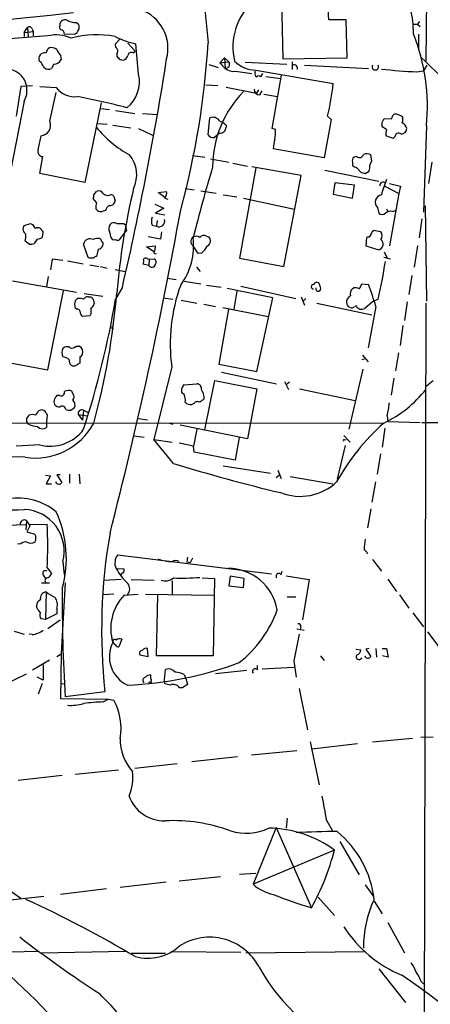
# Model space of a CAD drawing. Extents: x 2 to 1052, y -225184 to 205161.
# Drawn here: x 559 to 621, y 204804 to 204952 of the extents above; entities that cross this region are included whole.
import ezdxf

# ---------------------------------------------------------------- set-up
doc = ezdxf.new("R2010")
doc.units = 0
doc.header["$MEASUREMENT"] = 0
doc.layers.add('MAIN', color=5, linetype='CONTINUOUS')

msp = doc.modelspace()

# ---------------------------------------------------------------- linework, layer by layer
at = {"layer": 'MAIN'}
for p, q in [((620.3527, 204979.7067), (620.014, 204946.0094)), ((598.2547, 204955.3227), (598.424, 204946.3481)), ((605.3667, 204952.2747), (605.1973, 204955.4074)), ((564.8113, 204951.4281), (564.8113, 204951.7667)), ((567.2667, 204951.8514), (567.6053, 204951.5974)), ((607.9913, 204952.2747), (605.3667, 204952.2747)), ((608.1607, 204946.5174), (607.9913, 204952.2747)), ((619.0827, 204952.0207), (618.744, 204951.5974)), ((559.3927, 204950.3274), (559.9007, 204951.0894)), ((559.3927, 204950.3274), (560.7473, 204950.4967)), ((559.3927, 204950.3274), (559.3927, 204949.7347)), ((559.9007, 204951.0894), (559.9853, 204949.6501)), ((560.578, 204950.9201), (560.7473, 204950.4967)), ((560.7473, 204950.4967), (560.7473, 204949.8194)), ((618.1513, 204951.5974), (618.744, 204951.5974)), ((618.744, 204951.5974), (619.1673, 204951.2587)), ((562.9487, 204949.8194), (477.266, 204943.1307)), ((565.404, 204950.1581), (567.0127, 204950.0734)), ((573.8707, 204949.3961), (573.1933, 204948.6341)), ((575.056, 204948.7187), (576.1567, 204947.5334)), ((618.9133, 204950.0734), (618.9133, 204947.9567)), ((575.818, 204947.2794), (576.1567, 204947.5334)), ((576.6647, 204944.0621), (576.2413, 204948.6341)), ((561.9327, 204945.8401), (561.6787, 204946.0094)), ((564.896, 204946.8561), (564.9807, 204946.2634)), ((573.3627, 204947.1101), (573.3627, 204946.7714)), ((573.8707, 204946.2634), (574.3787, 204946.1787)), ((588.9413, 204945.7554), (589.6187, 204946.5174)), ((588.9413, 204945.7554), (590.296, 204945.9247)), ((588.9413, 204945.7554), (589.7033, 204944.9087)), ((589.6187, 204946.5174), (590.296, 204945.9247)), ((589.6187, 204946.5174), (589.7033, 204944.9087)), ((592.7513, 204945.8401), (599.0167, 204945.5861)), ((598.424, 204946.3481), (608.1607, 204946.5174)), ((599.8633, 204945.9247), (599.8633, 204944.7394)), ((563.88, 204945.5861), (563.5413, 204944.9087)), ((587.248, 204945.5014), (588.6873, 204945.0781)), ((591.312, 204944.4854), (593.7673, 204944.1467)), ((594.2753, 204944.2314), (594.2753, 204944.4854)), ((594.36, 204944.6547), (606.044, 204942.6227)), ((601.726, 204945.4167), (611.378, 204944.9087)), ((618.6593, 204944.4007), (619.6753, 204944.5701)), ((620.1833, 204945.4167), (619.6753, 204944.5701)), ((595.376, 204944.1467), (595.0373, 204943.6387)), ((595.884, 204943.7234), (598.0853, 204943.3847)), ((596.8153, 204935.8494), (598.2547, 204943.8927)), ((558.8847, 204942.1994), (558.2073, 204937.7121)), ((560.6627, 204942.2841), (558.8847, 204942.1994)), ((561.7633, 204942.1994), (564.2187, 204942.0301)), ((586.8247, 204942.4534), (588.6027, 204942.3687)), ((589.8727, 204942.1147), (594.4447, 204941.1834)), ((594.7833, 204941.6914), (594.4447, 204941.1834)), ((594.9527, 204940.9294), (595.2913, 204941.5221)), ((559.3927, 204939.9981), (556.514, 204925.2661)), ((563.2873, 204936.9501), (564.2187, 204941.2681)), ((595.5453, 204941.0141), (597.5773, 204940.6754)), ((570.992, 204939.7441), (568.5367, 204927.7214)), ((570.9073, 204938.8974), (572.262, 204938.7281)), ((573.1933, 204938.5587), (576.072, 204938.1354)), ((577.2573, 204938.1354), (579.4587, 204937.9661)), ((587.1633, 204934.9181), (587.4173, 204937.4581)), ((588.8567, 204937.0347), (589.4493, 204936.6961)), ((605.7053, 204937.2041), (604.6893, 204931.4467)), ((605.1973, 204937.7121), (605.7053, 204937.2041)), ((613.41, 204936.7807), (613.7487, 204937.3734)), ((613.7487, 204937.3734), (614.8493, 204937.2887)), ((615.5267, 204938.0507), (616.458, 204937.7121)), ((570.3993, 204936.6114), (571.9233, 204936.5267)), ((572.77, 204936.3574), (575.4793, 204935.9341)), ((576.6647, 204935.8494), (578.7813, 204934.8334)), ((597.3233, 204935.6801), (596.8153, 204935.8494)), ((614.0873, 204935.6801), (613.41, 204936.1034)), ((620.0987, 204936.2727), (619.6753, 204923.2341)), ((561.5093, 204932.6321), (561.9327, 204934.7487)), ((588.8567, 204935.1721), (588.0947, 204934.4947)), ((615.1033, 204934.3254), (614.0027, 204934.7487)), ((615.3573, 204934.5794), (615.1033, 204934.3254)), ((604.6893, 204931.4467), (596.9847, 204932.8014)), ((561.7633, 204929.0761), (562.1867, 204931.6161)), ((584.7927, 204931.7854), (586.6553, 204931.5314)), ((587.502, 204931.2774), (590.296, 204930.7694)), ((609.6, 204931.6161), (609.1767, 204931.5314)), ((611.5473, 204930.3461), (611.886, 204930.9387)), ((611.886, 204930.9387), (611.7167, 204931.8701)), ((590.8887, 204930.6001), (593.09, 204930.1767)), ((594.36, 204929.9227), (591.9047, 204916.2914)), ((601.218, 204928.7374), (593.7673, 204930.0921)), ((604.774, 204929.5841), (612.902, 204927.8907)), ((608.9227, 204930.7694), (608.9227, 204930.2614)), ((609.6, 204929.9227), (610.1927, 204929.2454)), ((610.87, 204929.0761), (611.4627, 204929.4147)), ((620.9453, 204930.7694), (620.4373, 204927.5521)), ((568.5367, 204927.7214), (561.7633, 204929.0761)), ((598.5933, 204915.0214), (601.218, 204928.7374)), ((583.692, 204926.7901), (585.0467, 204926.6207)), ((586.0627, 204926.4514), (588.3487, 204926.1127)), ((606.298, 204927.6367), (606.044, 204925.9434)), ((609.2613, 204927.2981), (606.298, 204927.6367)), ((608.9227, 204925.3507), (609.2613, 204927.2981)), ((613.8333, 204927.1287), (615.95, 204926.0281)), ((614.5107, 204927.5521), (616.204, 204927.1287)), ((616.204, 204927.1287), (615.95, 204926.0281)), ((570.3147, 204924.6734), (569.8067, 204925.2661)), ((569.8913, 204925.8587), (570.3147, 204926.3667)), ((572.9393, 204925.6047), (573.1087, 204924.9274)), ((579.628, 204926.1974), (580.898, 204926.3667)), ((580.644, 204925.4354), (579.628, 204926.1974)), ((580.644, 204925.3507), (581.0673, 204925.1814)), ((589.4493, 204925.8587), (591.4813, 204925.5201)), ((592.4973, 204925.3507), (600.202, 204923.6574)), ((606.044, 204925.9434), (608.9227, 204925.3507)), ((615.95, 204926.0281), (614.5107, 204918.1541)), ((571.6693, 204923.4881), (571.1613, 204923.3187)), ((579.12, 204924.4194), (580.4747, 204923.8267)), ((580.4747, 204923.8267), (579.2047, 204923.0647)), ((612.7327, 204923.9114), (612.902, 204923.0647)), ((614.0873, 204923.7421), (614.2567, 204923.3187)), ((615.0187, 204923.3187), (615.442, 204923.4881)), ((619.9293, 204924.1654), (620.0987, 204909.7721)), ((579.2047, 204923.0647), (580.644, 204922.8107)), ((579.4587, 204921.9641), (579.374, 204921.1174)), ((619.4213, 204922.2181), (618.998, 204919.3394)), ((559.3927, 204921.2021), (560.324, 204921.5407)), ((560.324, 204921.5407), (560.6627, 204921.3714)), ((574.3787, 204921.5407), (574.6327, 204921.3714)), ((578.6967, 204921.2867), (579.374, 204921.1174)), ((561.34, 204919.1701), (560.9167, 204918.4927)), ((562.1867, 204920.2707), (562.102, 204919.4241)), ((574.548, 204920.1014), (573.7013, 204919.0007)), ((574.8867, 204920.4401), (574.548, 204920.1014)), ((579.9667, 204919.1701), (578.104, 204919.5087)), ((580.136, 204920.2707), (579.9667, 204919.1701)), ((586.9093, 204919.5934), (587.248, 204919.5087)), ((611.0393, 204919.4241), (610.9547, 204918.1541)), ((611.2933, 204919.5087), (611.0393, 204919.4241)), ((613.2407, 204920.2707), (612.0553, 204920.4401)), ((560.1547, 204918.4081), (559.562, 204918.8314)), ((569.0447, 204916.3761), (568.3673, 204918.4081)), ((570.5687, 204917.6461), (570.3147, 204916.5454)), ((577.85, 204917.9847), (579.2047, 204918.1541)), ((578.9507, 204917.2227), (577.85, 204917.9847)), ((585.6393, 204916.9687), (584.8773, 204918.1541)), ((610.9547, 204918.1541), (612.902, 204917.5614)), ((618.744, 204918.1541), (618.236, 204914.9367)), ((563.626, 204916.1221), (563.372, 204914.5134)), ((565.2347, 204915.9527), (563.626, 204916.1221)), ((569.214, 204916.2914), (569.0447, 204916.3761)), ((578.0193, 204916.2067), (578.2733, 204916.1221)), ((578.2733, 204916.1221), (578.1887, 204915.1907)), ((578.2733, 204916.1221), (579.0353, 204916.2067)), ((586.1473, 204917.0534), (585.6393, 204916.9687)), ((591.9047, 204916.2914), (598.5933, 204915.0214)), ((613.664, 204916.4607), (614.68, 204916.2067)), ((613.7487, 204917.2227), (614.172, 204916.2914)), ((565.912, 204915.8681), (568.2827, 204915.4447)), ((569.2987, 204915.2754), (570.6533, 204915.0214)), ((570.9073, 204915.0214), (571.9233, 204914.7674)), ((573.1087, 204914.5981), (574.6327, 204914.2594)), ((578.1887, 204915.1907), (577.342, 204915.3601)), ((585.3853, 204914.9367), (585.978, 204914.2594)), ((563.0333, 204913.4974), (562.7793, 204911.9734)), ((580.9827, 204913.2434), (582.3373, 204913.0741)), ((617.8973, 204913.6667), (617.474, 204910.7881)), ((567.2667, 204911.1267), (557.6147, 204912.8201)), ((574.2093, 204911.8887), (573.1933, 204910.1107)), ((583.5227, 204912.8201), (586.0627, 204912.3967)), ((586.9093, 204912.2274), (589.1107, 204911.8887)), ((596.9, 204910.2801), (590.042, 204911.7194)), ((592.074, 204912.0581), (600.3713, 204910.1954)), ((604.0967, 204911.8887), (603.8427, 204912.5661)), ((610.0233, 204911.6347), (610.362, 204912.3967)), ((610.362, 204912.3967), (611.378, 204912.3121)), ((562.9487, 204899.4427), (565.3193, 204911.3807)), ((567.0973, 204909.8567), (567.436, 204910.1954)), ((568.452, 204910.9574), (571.246, 204910.5341)), ((569.0447, 204910.4494), (569.468, 204910.4494)), ((569.8067, 204910.1107), (569.976, 204909.4334)), ((580.39, 204910.2801), (581.8293, 204910.1107)), ((591.4813, 204911.2961), (591.058, 204908.5867)), ((594.5293, 204899.1887), (596.9, 204910.2801)), ((601.218, 204910.4494), (601.726, 204909.1794)), ((601.8953, 204910.1954), (601.5567, 204909.8567)), ((612.8173, 204910.1107), (611.9707, 204909.6874)), ((567.2667, 204908.5867), (567.0973, 204908.7561)), ((583.0993, 204909.9414), (585.47, 204909.5181)), ((586.486, 204909.3487), (588.264, 204909.0101)), ((590.2113, 204908.5867), (588.772, 204900.2894)), ((589.3647, 204908.8407), (596.2227, 204907.4861)), ((603.5887, 204909.5181), (611.886, 204907.7401)), ((608.584, 204908.8407), (608.33, 204908.9254)), ((609.5153, 204908.9254), (609.5153, 204909.1794)), ((611.9707, 204909.6874), (610.7853, 204908.6714)), ((612.4787, 204909.0101), (611.2933, 204902.7447)), ((617.22, 204909.6874), (616.7967, 204906.8934)), ((620.014, 204909.5181), (619.76, 204800.8907)), ((569.2987, 204907.5707), (568.198, 204907.4861)), ((569.468, 204907.9094), (569.2987, 204907.5707)), ((616.5427, 204906.1314), (616.1193, 204903.0834)), ((567.2667, 204902.9987), (567.69, 204902.9987)), ((567.7747, 204901.3901), (567.7747, 204900.4587)), ((610.4467, 204901.6441), (611.2933, 204900.6281)), ((615.8653, 204901.9827), (615.442, 204899.2734)), ((555.244, 204900.8821), (562.9487, 204899.4427)), ((581.66, 204899.8661), (578.9507, 204888.9441)), ((588.772, 204900.2894), (594.5293, 204899.1887)), ((610.7007, 204901.0514), (610.362, 204900.9667)), ((589.1953, 204899.1041), (597.4927, 204897.3261)), ((610.5313, 204899.5274), (608.4147, 204890.4681)), ((583.5227, 204897.1567), (585.47, 204897.3261)), ((586.6553, 204890.3834), (588.1793, 204897.8341)), ((588.1793, 204897.8341), (594.5293, 204896.5641)), ((598.678, 204897.6647), (599.2707, 204896.4794)), ((599.44, 204897.5801), (598.932, 204897.1567)), ((615.188, 204898.1727), (614.7647, 204895.6327)), ((621.1147, 204897.7494), (620.0987, 204896.9874)), ((564.7267, 204895.5481), (564.3033, 204895.5481)), ((566.7587, 204895.8867), (566.5893, 204896.2254)), ((583.5227, 204895.7174), (583.184, 204895.9714)), ((594.5293, 204896.5641), (593.09, 204889.0287)), ((600.964, 204896.5641), (609.346, 204894.7861)), ((566.42, 204893.3467), (567.0127, 204893.7701)), ((585.0467, 204894.3627), (584.708, 204894.1934)), ((559.816, 204892.0767), (560.1547, 204892.5847)), ((562.6947, 204892.9234), (562.864, 204892.5847)), ((562.864, 204892.5847), (562.7793, 204891.5687)), ((567.5207, 204892.6694), (568.96, 204892.5001)), ((567.5207, 204892.6694), (568.198, 204891.8227)), ((568.3673, 204893.3467), (568.198, 204891.8227)), ((568.3673, 204893.3467), (569.1293, 204892.9234)), ((614.172, 204892.5001), (614.2567, 204891.6534)), ((414.6127, 204891.5687), (613.4947, 204891.3994)), ((560.07, 204891.2301), (559.816, 204891.5687)), ((562.7793, 204891.5687), (562.7793, 204890.7221)), ((576.6647, 204892.0767), (578.0193, 204891.9074)), ((581.3213, 204891.3994), (581.8293, 204891.2301)), ((593.09, 204889.0287), (582.93, 204891.0607)), ((614.2567, 204891.6534), (619.1673, 204891.4841)), ((619.4213, 204891.4841), (738.9707, 204891.6534)), ((575.9873, 204889.4521), (577.5113, 204889.2827)), ((585.47, 204890.4681), (584.962, 204887.9281)), ((607.6527, 204889.5367), (608.584, 204888.5207)), ((613.8333, 204890.6374), (613.41, 204887.7587)), ((561.7633, 204888.0974), (558.2073, 204887.9281)), ((578.9507, 204888.9441), (581.7447, 204888.5207)), ((581.914, 204885.3034), (578.9507, 204888.9441)), ((584.962, 204887.9281), (582.7607, 204888.3514)), ((585.0467, 204886.9967), (584.962, 204887.9281)), ((591.82, 204889.1981), (591.2273, 204885.8114)), ((607.822, 204888.0127), (606.6367, 204882.9327)), ((607.7373, 204888.8594), (607.9913, 204888.9441)), ((591.2273, 204885.8114), (585.0467, 204886.9967)), ((613.156, 204886.7427), (612.648, 204883.6947)), ((589.4493, 204884.9647), (596.5613, 204883.8641)), ((562.61, 204883.5254), (563.372, 204883.4407)), ((563.372, 204883.4407), (562.6947, 204882.2554)), ((564.8113, 204883.6101), (564.3033, 204883.6101)), ((564.3033, 204883.6101), (565.0653, 204882.4247)), ((566.2507, 204883.6947), (566.2507, 204882.3401)), ((567.69, 204883.6947), (567.7747, 204882.2554)), ((597.408, 204883.1867), (597.916, 204883.6101)), ((597.662, 204884.2874), (598.17, 204883.0174)), ((599.5247, 204883.3561), (605.9593, 204882.2554)), ((562.6947, 204882.2554), (563.5413, 204882.2554)), ((612.394, 204882.5094), (611.886, 204879.4614)), ((611.7167, 204878.4454), (611.2087, 204875.5667)), ((554.3973, 204875.9054), (559.6467, 204876.0747)), ((559.7313, 204876.6674), (559.6467, 204875.3127)), ((559.7313, 204876.6674), (560.2393, 204875.9054)), ((560.2393, 204875.9054), (559.816, 204874.9741)), ((560.2393, 204876.0747), (562.864, 204876.1594)), ((559.816, 204874.9741), (561.0013, 204874.6354)), ((558.8847, 204873.1961), (558.3767, 204873.1114)), ((573.532, 204871.5027), (596.7307, 204868.6241)), ((565.2347, 204870.4867), (565.404, 204868.5394)), ((584.0307, 204871.1641), (583.946, 204870.4021)), ((584.454, 204870.3174), (583.946, 204870.4021)), ((584.7927, 204870.9947), (584.454, 204870.3174)), ((611.9707, 204870.8254), (613.3253, 204869.0474)), ((562.864, 204869.5554), (563.5413, 204868.7087)), ((565.404, 204868.5394), (565.5733, 204868.5394)), ((573.278, 204869.4707), (574.4633, 204869.3861)), ((574.04, 204868.4547), (573.8707, 204868.5394)), ((598.17, 204868.5394), (598.3393, 204869.0474)), ((562.0173, 204867.2694), (563.2027, 204867.2694)), ((562.2713, 204868.4547), (562.61, 204867.9467)), ((565.5733, 204867.2694), (564.9807, 204856.6014)), ((571.4153, 204867.6927), (574.04, 204867.8621)), ((575.564, 204867.7774), (579.0353, 204867.6927)), ((581.7447, 204867.6081), (581.7447, 204865.4914)), ((586.232, 204868.0314), (588.0947, 204867.9467)), ((588.0947, 204867.9467), (587.9253, 204856.2627)), ((590.4653, 204868.2854), (590.296, 204866.8461)), ((592.582, 204867.9467), (590.4653, 204868.2854)), ((592.4973, 204866.5921), (592.582, 204867.9467)), ((598.932, 204868.3701), (602.4033, 204867.7774)), ((602.4033, 204867.7774), (601.3873, 204861.6814)), ((614.2567, 204867.8621), (615.6113, 204865.9994)), ((562.6947, 204865.9147), (562.61, 204861.7661)), ((572.9393, 204865.5761), (571.3307, 204865.4914)), ((574.4633, 204865.4067), (576.58, 204865.5761)), ((577.6807, 204865.5761), (588.01, 204865.4067)), ((590.296, 204866.8461), (592.4973, 204866.5921)), ((579.374, 204856.2627), (579.5433, 204865.4067)), ((599.1013, 204865.1527), (600.3713, 204865.1527)), ((616.0347, 204865.4914), (617.474, 204863.4594)), ((561.34, 204863.4594), (561.2553, 204863.7981)), ((564.3033, 204862.6127), (562.61, 204861.7661)), ((564.3033, 204863.4594), (564.3033, 204862.6127)), ((618.0667, 204862.7821), (619.6753, 204860.6654)), ((562.61, 204861.7661), (561.9327, 204861.8507)), ((562.9487, 204860.4114), (564.8113, 204861.6814)), ((557.8687, 204859.9881), (559.3927, 204859.5647)), ((560.578, 204859.4801), (560.1547, 204859.5647)), ((600.5407, 204860.3267), (601.6413, 204860.1574)), ((601.1333, 204860.6654), (601.0487, 204860.2421)), ((620.268, 204859.9034), (621.9613, 204857.6174)), ((574.1247, 204858.8027), (573.7013, 204857.6174)), ((564.3033, 204856.1781), (565.0653, 204856.6014)), ((564.9807, 204856.6014), (564.896, 204849.8281)), ((578.104, 204856.1781), (578.0193, 204857.3634)), ((609.4307, 204857.2787), (610.1927, 204857.1941)), ((611.4627, 204857.3634), (610.9547, 204857.2787)), ((610.9547, 204857.2787), (611.7167, 204856.1781)), ((612.4787, 204857.3634), (612.5633, 204856.0934)), ((613.41, 204857.3634), (614.0873, 204857.3634)), ((614.0873, 204857.3634), (614.3413, 204856.0934)), ((560.6627, 204854.1461), (563.2027, 204855.6701)), ((576.834, 204856.4321), (578.104, 204856.1781)), ((587.9253, 204856.2627), (579.374, 204856.2627)), ((600.1173, 204855.5007), (600.456, 204853.0454)), ((604.0967, 204856.2627), (604.6893, 204855.5854)), ((614.3413, 204856.0934), (613.4947, 204856.2627)), ((562.2713, 204854.9081), (562.2713, 204852.6221)), ((580.5593, 204852.7067), (580.7287, 204854.2307)), ((593.0053, 204854.0614), (588.264, 204853.5534)), ((594.614, 204854.1461), (594.614, 204854.8234)), ((595.2913, 204854.3154), (600.1173, 204854.5694)), ((553.0427, 204850.3361), (559.7313, 204853.5534)), ((562.2713, 204852.6221), (561.34, 204853.0454)), ((578.5273, 204852.7914), (578.5273, 204853.3841)), ((580.644, 204852.0294), (580.5593, 204852.7067)), ((583.5227, 204853.4687), (583.7767, 204852.8761)), ((583.7767, 204852.8761), (584.0307, 204851.9447)), ((562.102, 204852.1141), (561.5093, 204850.5054)), ((564.896, 204852.1141), (565.404, 204852.0294)), ((571.5847, 204850.8441), (565.5733, 204850.0821)), ((581.406, 204851.8601), (580.644, 204852.0294)), ((583.2687, 204851.4367), (582.8453, 204851.4367)), ((600.8793, 204851.3521), (602.1493, 204845.0867)), ((564.896, 204849.8281), (572.0927, 204849.7434)), ((571.3307, 204849.3201), (572.0927, 204849.7434)), ((572.0927, 204849.7434), (572.9393, 204849.5741)), ((602.5727, 204843.3087), (603.9273, 204836.7894)), ((617.982, 204843.8167), (611.9707, 204843.2241)), ((619.252, 204843.9861), (621.1147, 204844.0707)), ((600.5407, 204841.9541), (593.6827, 204841.2767)), ((609.6847, 204842.9701), (602.8267, 204842.2081)), ((591.566, 204841.0227), (584.708, 204840.2607)), ((567.0973, 204838.3981), (573.6167, 204839.0754)), ((576.072, 204839.3294), (582.5067, 204840.0067)), ((565.15, 204838.2287), (558.4613, 204837.4667)), ((599.1013, 204831.7941), (598.932, 204830.2701)), ((605.028, 204831.4554), (605.9593, 204829.7621)), ((597.408, 204830.3547), (593.9367, 204821.8034)), ((597.408, 204830.3547), (602.742, 204818.2474)), ((606.2133, 204826.9681), (593.9367, 204821.8034)), ((607.06, 204828.2381), (609.9387, 204823.2427)), ((552.0267, 204824.5127), (558.8847, 204819.6867)), ((582.7607, 204822.3114), (589.026, 204822.9887)), ((591.9047, 204823.3274), (594.36, 204823.4967)), ((571.8387, 204821.1261), (564.896, 204820.2794)), ((580.8133, 204822.1421), (573.8707, 204821.2954)), ((610.87, 204821.7187), (612.14, 204819.9407)), ((555.4133, 204819.2634), (562.356, 204820.0254)), ((603.758, 204819.8561), (606.2133, 204817.0621)), ((612.2247, 204819.2634), (613.41, 204817.3161)), ((614.2567, 204816.0461), (616.7967, 204811.4741)), ((561.34, 204811.6434), (553.2967, 204811.4741)), ((574.6327, 204811.6434), (562.0173, 204811.3894)), ((575.564, 204811.3894), (580.7287, 204811.3894)), ((581.5753, 204811.6434), (592.074, 204811.5587)), ((592.836, 204811.4741), (610.7853, 204811.6434)), ((612.902, 204809.0187), (616.966, 204803.9387)), ((619.3367, 204807.0714), (619.8447, 204806.6481))]:
    msp.add_line(p, q, dxfattribs=at)
msp.add_circle((578.4215, 204852.22), 0.1496, dxfattribs=at)
for centre, radius, start, end in [((1310.8945, 205023.9817), 727.6253, 182.1401402, 185.9303872), ((601.6605, 204950.1606), 16.4908, 359.991314, 26.192292), ((600.3667, 204948.1307), 9.4648, 132.099567, 192.951467), ((1019.6216, 200536.24), 4440.1965, 95.8527718, 97.3111162), ((574.8694, 204947.9162), 6.2292, 345.419873, 70.793079), ((565.5395, 204951.4619), 0.7894, 54.606606, 157.287456), ((567.224, 204954.9401), 3.089, 246.589518, 270.79204), ((560.1829, 204950.779), 0.4195, 19.652905, 132.275526), ((565.122, 204951.1459), 0.4197, 137.752022, 250.325973), ((564.9619, 204950.2898), 0.4613, 343.411395, 87.664214), ((566.4894, 204951.1541), 1.2007, 295.837342, 21.665837), ((564.25, 204944.6452), 5.3353, 65.001272, 104.116985), ((570.3371, 204935.817), 14.191, 78.737339, 105.667767), ((578.9662, 204961.3983), 13.0518, 243.33404, 257.949394), ((463.5383, 204956.1742), 123.8445, 344.737281, 356.587936), ((590.9573, 204939.2649), 29.2946, 354.137491, 21.829738), ((562.5041, 204946.3905), 0.9091, 77.89776, 204.783504), ((564.0909, 204946.8989), 1.4471, 127.862135, 164.755646), ((563.499, 204946.8138), 1.2629, 50.439572, 103.569674), ((566.771, 204948.7036), 2.6323, 200.368798, 224.576735), ((573.7014, 204948.3801), 0.5681, 153.43946, 243.425927), ((572.9151, 204947.5455), 0.6244, 315.791579, 31.536569), ((575.564, 204946.8392), 0.5083, 60.014605, 178.094603), ((350.5154, 204818.419), 246.8469, 30.848162, 31.077349), ((563.874, 204946.8288), 1.2428, 270.276633, 332.938046), ((700.6166, 205073.5173), 179.6053, 224.885409, 225.114592), ((98.3554, 205022.1326), 488.4574, 346.956069, 351.074465), ((574.0823, 204947.1523), 1.0177, 286.932197, 343.080214), ((589.7432, 204945.5663), 0.6588, 266.527825, 32.956783), ((594.4533, 204949.3739), 4.7202, 225.462641, 268.867393), ((545.3868, 204865.8777), 109.4189, 39.064819, 47.540569), ((556.5737, 204941.6108), 3.2477, 330.226891, 74.432638), ((563.0757, 204946.0522), 1.2347, 239.047386, 292.154726), ((591.0486, 204946.7528), 2.2827, 233.88866, 276.626253), ((600.1384, 204944.9298), 0.5228, 338.642246, 111.357754), ((612.394, 204945.1748), 0.4875, 150.253661, 29.746339), ((622.2086, 205022.926), 78.6055, 263.511072, 267.412024), ((571.7955, 204942.9152), 5.0025, 308.165396, 13.253964), ((594.5999, 204944.0197), 0.3875, 146.88812, 259.502061), ((594.7833, 204943.533), 0.2751, 22.594233, 157.405767), ((567.0598, 204944.2796), 3.6238, 218.371153, 275.958854), ((604.0846, 204930.0532), 16.2439, 135.506561, 179.862791), ((594.9738, 204941.7972), 0.8681, 181.392836, 268.607164), ((556.9979, 204948.5511), 49.4031, 347.326253, 353.107864), ((547.8883, 204837.4248), 105.0847, 75.112597, 79.279482), ((561.7723, 204936.3649), 1.6241, 275.667768, 21.120082), ((587.8604, 204936.306), 1.2344, 36.181969, 111.036845), ((487.934, 204979.8927), 133.8753, 341.443693, 341.672876), ((615.4842, 204937.5007), 0.5516, 85.58138, 147.548723), ((614.9769, 204937.2041), 1.5658, 341.068631, 18.931369), ((583.155, 204946.3979), 16.5106, 218.94965, 241.63099), ((588.9747, 204936.0634), 0.8991, 262.458418, 357.150324), ((589.407, 204936.3998), 0.2993, 8.124688, 81.875312), ((589.6821, 204936.188), 0.255, 318.386991, 85.23076), ((590.8097, 204935.3407), 6.5224, 350.290727, 2.982777), ((444.11, 204936.4421), 169.3003, 359.885375, 0.114591), ((616.3741, 204935.0028), 2.385, 163.501866, 186.116015), ((616.2675, 204935.8705), 0.8681, 271.399434, 358.607164), ((615.8177, 204935.4897), 1.3658, 15.269468, 62.042754), ((587.9255, 204935.3586), 0.8803, 210.025005, 281.08145), ((602.4375, 204932.5812), 5.4572, 162.296486, 177.687485), ((615.9242, 204934.5683), 0.5671, 50.000378, 178.878282), ((562.2289, 204932.3781), 0.7632, 160.558299, 266.830165), ((571.6014, 204928.8628), 4.7747, 334.271626, 39.038561), ((609.5578, 204930.981), 0.6695, 124.698943, 198.426829), ((610.0041, 204932.0971), 0.6283, 229.965551, 346.899431), ((611.0773, 204930.7541), 1.2862, 60.189919, 111.018001), ((874.2115, 204845.3848), 298.6362, 163.522, 165.66203), ((693.9513, 205099.4469), 189.3505, 243.316988, 243.54613), ((609.1759, 204930.092), 2.385, 343.501866, 6.116015), ((652.8637, 205098.515), 174.5652, 255.851163, 256.080306), ((626.5346, 204922.7256), 13.5758, 156.473449, 166.656653), ((570.6534, 204925.6893), 0.7574, 26.575202, 116.565051), ((682.24, 204901.5601), 109.2894, 166.652589, 175.022734), ((613.5733, 204927.2678), 0.5049, 46.942302, 186.18481), ((568.9605, 204925.6892), 0.9461, 333.434949, 10.320555), ((572.0123, 204926.684), 0.9459, 223.8992, 308.466824), ((657.4574, 205010.4365), 119.7487, 224.876984, 225.106133), ((579.5858, 204926.155), 1.3292, 322.762832, 9.164681), ((613.5326, 204924.7318), 1.1458, 100.423369, 225.724866), ((572.5987, 204923.9962), 2.3823, 163.485048, 186.122934), ((570.9921, 204924.1824), 0.8801, 210.01699, 281.083953), ((572.7279, 204923.2762), 1.0796, 115.565794, 168.6807), ((572.3749, 204924.9768), 0.7355, 261.169134, 356.148614), ((-82.4387, 205043.5898), 676.1896, 345.5454404, 349.7763882), ((580.6864, 204921.8794), 2.0761, 163.412042, 196.587958), ((579.76, 204921.8665), 0.8427, 242.738627, 18.46505), ((613.41, 204923.7422), 0.8468, 233.136869, 306.863132), ((614.6799, 204922.2748), 1.0975, 72.019049, 133.966292), ((560.0486, 204920.6729), 0.8428, 141.102359, 241.519213), ((561.7626, 204921.7094), 1.1507, 197.082228, 233.98361), ((561.467, 204919.9746), 0.8898, 64.647392, 115.352608), ((689.0288, 205005.2073), 152.6537, 213.578079, 213.807241), ((573.4631, 204920.7319), 1.2866, 150.194911, 201.005858), ((572.9589, 204920.8308), 0.8167, 60.36824, 138.554055), ((573.8707, 205175.5404), 254.0002, 269.885409, 270.114592), ((572.6298, 204920.3249), 2.2598, 2.922039, 27.586725), ((555.746, 204919.6787), 3.9089, 347.481208, 3.716866), ((561.256, 204920.6922), 1.5244, 273.158773, 303.708832), ((569.3215, 204918.2484), 0.9675, 59.899586, 170.498734), ((570.6109, 204917.3923), 1.8744, 83.511956, 115.407097), ((570.5258, 204918.7887), 0.5525, 4.432107, 57.497791), ((570.2591, 204919.2242), 2.2598, 2.922039, 27.586725), ((572.9394, 204919.5088), 0.456, 201.806076, 291.79441), ((573.5321, 204919.9325), 0.947, 243.443066, 280.291859), ((575.0559, 204918.1117), 9.8978, 323.522811, 7.12516), ((585.3261, 204918.806), 0.7914, 117.390675, 235.454565), ((585.3537, 204918.6518), 0.9422, 55.0583, 114.565749), ((586.5055, 204918.8834), 0.8168, 60.371708, 138.548797), ((586.6707, 204918.893), 0.844, 298.906257, 46.843586), ((611.3921, 204919.8333), 0.3393, 253.071082, 16.928918), ((738.8859, 204835.5362), 152.6259, 146.200557, 146.42974), ((612.7069, 204918.4044), 0.8653, 283.030848, 51.908973), ((612.3095, 204919.6781), 1.1038, 327.523632, 32.471989), ((560.3665, 204919.9745), 1.5806, 262.299482, 290.370222), ((570.4902, 204918.4562), 0.8139, 275.534773, 338.212969), ((570.8226, 204918.4081), 0.4937, 329.040224, 59.024302), ((577.8916, 204917.9426), 1.33, 322.779434, 9.15), ((583.3091, 204920.3995), 4.3877, 310.304988, 329.219434), ((569.5526, 204746.9415), 169.3502, 89.885409, 90.114558), ((570.3568, 204915.9953), 0.5517, 94.376403, 147.539959), ((575.8585, 204915.9107), 1.5824, 339.637627, 7.677432), ((577.7614, 204915.8951), 0.4044, 50.386678, 145.854122), ((579.2894, 204917.3708), 0.4109, 214.490571, 281.881477), ((578.7158, 204915.7025), 0.5969, 324.994611, 57.6385), ((578.6584, 204915.5051), 0.5652, 213.796905, 345.135187), ((530.8775, 204928.953), 84.0783, 347.049795, 350.988372), ((607.4448, 204903.2952), 26.0118, 159.916439, 187.57527), ((603.0383, 204911.9734), 0.3413, 82.864574, 277.135426), ((603.5887, 204912.058), 0.5681, 63.43946, 153.425927), ((603.7834, 204911.6771), 0.3856, 160.770959, 278.846709), ((603.7722, 204911.677), 0.3874, 280.48609, 33.119959), ((609.473, 204910.9574), 0.8727, 50.90646, 202.83652), ((558.3362, 204892.7965), 56.5181, 16.670939, 20.200017), ((567.6901, 204907.8272), 2.3818, 73.481629, 96.124217), ((568.96, 204909.7721), 0.6826, 82.87186, 150.261365), ((431.1621, 204934.5923), 144.1257, 342.172585, 350.220154), ((654.3373, 204994.98), 119.7841, 224.885442, 225.114558), ((467.5131, 204919.6205), 106.1966, 344.588845, 355.366688), ((609.0873, 204909.6545), 1.0512, 113.467704, 223.913114), ((568.5788, 204909.3064), 1.5804, 159.622594, 200.377406), ((567.3984, 204908.1446), 0.4613, 2.335786, 106.588605), ((781.1178, 204908.3327), 211.6502, 179.885381, 180.114592), ((569.1659, 204909.5119), 0.8139, 291.787031, 354.465227), ((608.838, 204909.264), 0.4936, 239.034253, 329.044206), ((525.102, 204781.7676), 152.6261, 56.192728, 56.421931), ((610.2347, 204910.1549), 1.5824, 262.322568, 290.362373), ((568.5366, 204908.0788), 0.6826, 172.88019, 240.261365), ((572.7912, 204905.8033), 0.1909, 123.698393, 289.441701), ((566.2929, 204902.0251), 1.2341, 149.033059, 210.966941), ((565.8311, 204902.1022), 0.8167, 51.877053, 136.910309), ((566.5469, 204903.8034), 1.0796, 258.697353, 311.812468), ((567.3312, 204902.1434), 0.9275, 339.157637, 67.241857), ((565.1466, 204899.9605), 1.4323, 44.626632, 86.473571), ((567.4786, 204902.1095), 0.778, 292.371723, 337.628278), ((567.1515, 204900.8699), 0.9902, 174.39016, 229.217958), ((566.8857, 204900.9242), 0.8898, 244.647392, 295.352608), ((652.1706, 204773.2895), 152.6259, 123.57026, 123.799443), ((584.2837, 204896.2824), 1.1591, 131.036657, 161.577556), ((585.4206, 204896.5923), 0.7355, 351.169134, 86.148614), ((691.1339, 204810.6442), 152.6259, 146.200557, 146.42974), ((564.9596, 204896.0349), 0.5396, 244.432122, 11.30785), ((566.1237, 204895.0828), 1.2338, 67.829513, 120.97411), ((566.0812, 204895.3787), 0.8468, 323.136869, 36.863131), ((413.884, 204896.3101), 169.3003, 359.885375, 0.114591), ((581.829, 204894.8707), 1.8935, 349.698943, 26.560992), ((583.8915, 204895.0339), 2.6792, 0.132589, 32.651449), ((606.0857, 204907.381), 17.6874, 295.369797, 321.949918), ((564.9378, 204894.6167), 1.0612, 156.485935, 203.509115), ((564.7145, 204894.8402), 0.9902, 220.782042, 275.60984), ((565.1394, 204893.4526), 0.519, 357.659093, 129.213282), ((565.9684, 204894.1087), 1.0978, 342.035422, 43.955556), ((584.602, 204895.5685), 1.3792, 228.715594, 274.407945), ((585.5509, 204894.0432), 0.5969, 54.994611, 147.6385), ((713.2319, 204725.4362), 211.6803, 126.752594, 126.981777), ((601.0301, 204895.789), 13.5472, 345.949704, 354.316593), ((560.6627, 204891.1036), 1.5658, 71.068631, 108.931369), ((562.0634, 204892.4732), 0.8996, 103.852435, 172.880513), ((562.0597, 204892.7117), 0.6694, 18.437656, 108.437656), ((566.2086, 204894.9149), 1.5824, 249.637627, 277.677432), ((568.1375, 204892.7661), 0.6243, 68.406467, 188.910127), ((561.0694, 204896.1316), 10.011, 261.33982, 331.790221), ((432.816, 204891.8227), 127.0003, 359.885409, 0.114591), ((561.4565, 204893.8973), 3.0061, 242.533077, 269.393879), ((562.1951, 204891.5518), 1.0147, 220.603744, 305.149756), ((635.881, 204866.336), 33.4928, 131.554807, 151.125577), ((563.3011, 204894.1972), 6.2907, 255.850212, 323.644168), ((607.6527, 204888.7747), 0.1197, 45.033843, 224.966157), ((550.8029, 204721.7188), 164.7489, 86.952355, 98.17057), ((662.0139, 205147.6133), 274.2672, 253.019235, 256.52101), ((564.6208, 204882.6999), 0.5228, 201.371954, 328.237414), ((601.04, 204888.4349), 8.0928, 248.586294, 312.929487), ((556.1434, 204941.8687), 63.5911, 259.752033, 272.928906), ((558.4253, 204870.8835), 9.1936, 50.938608, 98.779851), ((559.1412, 204872.0699), 6.2958, 345.43556, 87.71059), ((548.6515, 204870.9351), 17.1045, 344.703486, 24.477499), ((559.3891, 204876.177), 0.5979, 55.092753, 189.85144), ((498.5427, 204872.8574), 64.406, 357.061242, 2.938758), ((560.0701, 204874.0428), 1.1038, 327.523632, 32.471989), ((656.7342, 204860.1286), 85.6542, 170.134184, 186.222813), ((559.6044, 204872.3915), 1.0795, 78.696313, 131.812051), ((560.4087, 204874.4021), 1.1214, 238.094266, 301.901396), ((619.8669, 204872.1133), 9.1675, 168.930797, 179.05372), ((574.4488, 204870.5246), 1.3406, 133.147128, 181.619977), ((610.362, 204871.4603), 0.8728, 14.044204, 67.166027), ((574.4631, 204870.1903), 1.3865, 167.655866, 211.266381), ((581.7051, 204875.7917), 5.3051, 246.950454, 270.427685), ((582.2527, 204869.8944), 0.7803, 49.381184, 130.618816), ((562.61, 204868.7087), 0.4234, 53.132809, 216.867191), ((732.6522, 204741.3402), 211.7103, 143.014201, 143.24333), ((580.4578, 204873.2206), 8.1001, 207.577379, 228.173199), ((574.3364, 204868.497), 0.2994, 81.878017, 188.121983), ((573.5321, 204869.2166), 0.9465, 333.440363, 10.316217), ((590.1716, 204861.9613), 7.5095, 9.536202, 90.342577), ((597.8313, 204868.2855), 0.4233, 36.856362, 216.886139), ((562.9592, 204867.6081), 0.4297, 80.0708, 232.012759), ((573.9763, 204866.3899), 1.3407, 317.917488, 36.357914), ((580.6849, 204869.4993), 1.9145, 250.673515, 309.940065), ((583.2684, 204897.9173), 29.9166, 267.405186, 275.033642), ((562.8102, 204864.9371), 0.9844, 96.738059, 192.180941), ((775.0218, 205204.141), 399.3493, 237.88078, 238.109963), ((792.1108, 204864.1263), 226.9724, 179.420298, 183.547514), ((562.2072, 204863.8466), 0.9531, 112.140777, 182.91674), ((562.7648, 204864.0409), 1.6447, 339.295135, 38.648927), ((579.6616, 204860.4114), 7.2093, 136.140863, 197.073923), ((392.253, 204736.1088), 211.6804, 36.75666, 36.985821), ((562.6571, 204862.3861), 0.9008, 153.921362, 216.4679), ((581.2172, 204868.9785), 17.3488, 307.672978, 340.563244), ((600.8089, 204860.7643), 0.3391, 343.045081, 106.954919), ((560.2495, 204862.7567), 3.293, 275.725136, 307.876662), ((1616.5156, 204667.0295), 1033.7248, 169.2657577, 169.4949366), ((576.9593, 204856.1341), 4.7137, 152.717919, 245.05507), ((573.0542, 204858.458), 0.2843, 38.087058, 178.770406), ((573.4262, 204858.5805), 0.6664, 190.058778, 249.544581), ((573.8284, 204858.0829), 0.7785, 67.625871, 134.994796), ((573.6336, 204858.0661), 0.4538, 194.027058, 278.580088), ((577.292, 204856.6168), 0.4938, 94.029405, 201.962994), ((577.7653, 204856.8553), 0.5681, 63.43946, 153.425927), ((609.452, 204857.1587), 0.7415, 281.51299, 2.736234), ((572.5991, 204907.2672), 55.4579, 272.451565, 290.278618), ((609.9387, 204856.1442), 0.4445, 139.634972, 342.249926), ((611.2722, 204856.4533), 0.5228, 201.378165, 328.237414), ((581.1521, 204853.0117), 1.2904, 38.069694, 109.153846), ((581.9135, 204849.9108), 3.9049, 65.663271, 86.263128), ((594.2754, 204853.8921), 0.4234, 36.875312, 216.867191), ((577.7578, 204852.5897), 0.4622, 99.602948, 237.771243), ((578.4305, 204852.3986), 0.9902, 84.39016, 139.217958), ((578.3792, 204852.6009), 0.2413, 285.257201, 52.137512), ((581.8787, 204850.8088), 1.1526, 33.007613, 114.210294), ((710.6496, 204661.1909), 228.9527, 123.575483, 123.804666), ((572.2975, 204820.6265), 28.7099, 91.92979, 97.868134), ((565.1992, 204845.3679), 8.8092, 349.857926, 28.520969), ((566.4201, 204855.895), 7.1011, 265.89685, 285.915028), ((581.1844, 204843.6989), 7.3146, 179.077231, 221.821337), ((568.9606, 204837.8477), 6.8423, 336.287817, 8.181261), ((580.5357, 204837.0167), 5.647, 199.883419, 271.098897), ((559.6266, 204824.8925), 45.8733, 8.225291, 12.851805), ((581.8938, 204806.5379), 24.8642, 69.62649, 92.881185), ((592.8822, 204837.4893), 7.9905, 253.030016, 295.381681), ((596.0602, 204813.0188), 17.2531, 53.950726, 89.179377), ((607.5359, 204684.1167), 145.6482, 90.353734, 92.786223), ((596.5721, 204817.626), 15.7665, 6.889997, 50.330712), ((572.0964, 204835.4972), 35.1669, 330.625703, 345.963954), ((598.2617, 204826.6434), 6.4909, 228.216184, 258.653713), ((486.4216, 204659.4287), 176.0406, 59.353433, 65.420487), ((622.3795, 204883.0589), 67.7212, 247.976282, 253.143503), ((627.0998, 204812.4101), 16.4858, 154.4616, 180.899137), ((623.5825, 204825.5845), 18.9241, 212.672102, 247.607234), ((683.3772, 204976.3857), 204.8418, 232.513358, 236.640955), ((587.3808, 204805.3666), 8.4448, 27.551216, 122.484722), ((504.8396, 204748.9631), 78.9255, 38.816117, 54.121521), ((578.0194, 204817.8461), 7.2095, 255.026758, 312.019702), ((620.2789, 204823.3532), 29.0512, 208.991389, 248.073558), ((613.1013, 204806.5345), 5.8192, 19.852385, 35.940797), ((559.3705, 204723.4224), 102.0661, 48.723588, 56.048616), ((613.866, 204805.0965), 5.8162, 19.849372, 35.945242), ((524.6387, 204758.2907), 65.8362, 38.508263, 45.555943)]:
    msp.add_arc(centre, radius, start, end, dxfattribs=at)

doc.saveas('drawing.dxf')
